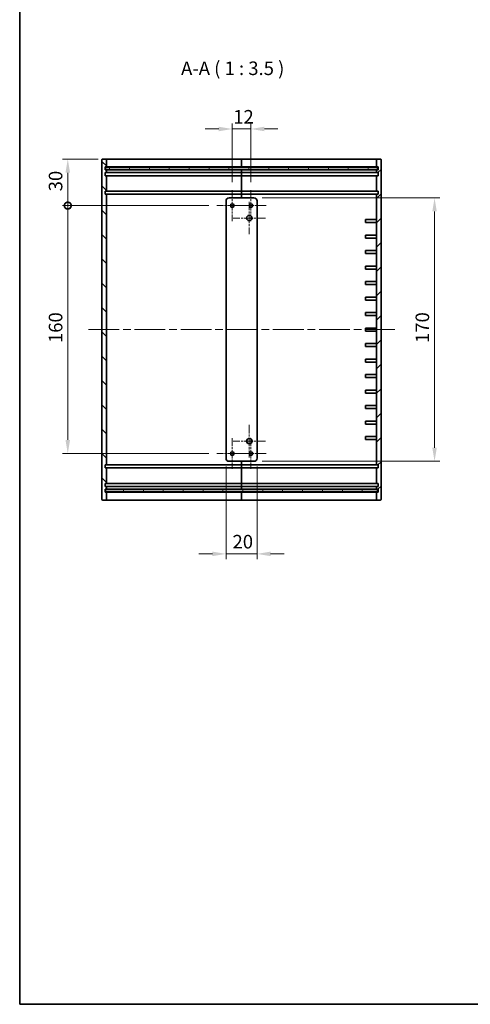
# Model space of a CAD drawing. Units: millimetres. Extents: x 51 to 5164, y 28 to 1012.
# Drawn here: x 2808 to 3098, y 28 to 663 of the extents above; entities that cross this region are included whole.
import ezdxf

# ---------------------------------------------------------------- set-up
doc = ezdxf.new("R2010")
doc.units = ezdxf.units.MM
doc.header["$LTSCALE"] = 3.5
doc.linetypes.add('CHAIN', pattern=[0.3543, 0.2362, -0.0295, 0.0591, -0.0295])
doc.layers.get('Defpoints').update_dxf_attribs({"lineweight": 25})
for name, color, linetype, lineweight in [('Border (ISO)', 7, 'Continuous', 35), ('Center Mark (ISO)', 131, 'Continuous', 18), ('Centerline (ISO)', 131, 'Continuous', 18), ('Dimension (ISO)', 7, 'Continuous', 18), ('Dimension (ISO) @ 1', 7, 'Continuous', 18), ('Hatch (ISO)', 1, 'Continuous', 18), ('Symbol (ISO) @ 1', 7, 'Continuous', 18), ('Visible (ISO)', 7, 'Continuous', 35)]:
    doc.layers.add(name, color=color, linetype=linetype, lineweight=lineweight)
doc.styles.add('Note Text (TK)', font='txt')
doc.dimstyles.new('Default - Method 1b (TK)', dxfattribs={"dimscale": 3.5, "dimtxt": 2.5, "dimasz": 2.5, "dimexe": 1, "dimexo": 1.5, "dimgap": 1, "dimtad": 1, "dimtoh": 1, "dimrnd": 1e-08, "dimdsep": 46, "dimtxsty": 'Note Text (TK)', "dimcen": 0.09, "dimdle": 5, "dimclrd": 100, "dimclre": 100, "dimclrt": 7, "dimadec": 1, "dimazin": 1, "dimtfac": 1, "dimtmove": 0, "dimatfit": 3, "dimfxl": 1, "dimtolj": 1, "dimlwd": -1, "dimlwe": -1, "dimarcsym": 0})

# ---------------------------------------------------------------- blocks, each defined once
blk = doc.blocks.new('図面枠 tk図枠')
at = {"layer": 'Border (ISO)'}
for p, q in [((14.5, 289), (14.5, 8)), ((14.5, 8), (405.5, 8))]:
    blk.add_line(p, q, dxfattribs=at)
blk = doc.blocks.new('*D68')
at = {"layer": 'Defpoints', "color": 0}
for p in [(2958.82, 548.39), (2958.82, 378.39), (3075.29, 378.39)]:
    blk.add_point(p, dxfattribs=at)
at = {"layer": 'Dimension (ISO)', "color": 100}
for p, q in [((2964.07, 548.39), (3078.79, 548.39)), ((3075.29, 539.64), (3075.29, 387.14)), ((2964.07, 378.39), (3078.79, 378.39))]:
    blk.add_line(p, q, dxfattribs=at)
for points in [[(3073.84, 539.64), (3076.75, 539.64), (3075.29, 548.39)], [(3073.84, 387.14), (3076.75, 387.14), (3075.29, 378.39)]]:
    blk.add_solid(points, dxfattribs=at)
at = {"layer": 'Dimension (ISO)', "color": 7, "insert": (3067.42, 454.74), "char_height": 8.75, "attachment_point": 4, "rotation": 90, "style": 'Note Text (TK)'}
blk.add_mtext('\\A1;170', dxfattribs=at)
blk = doc.blocks.new('*D69')
at = {"layer": 'Defpoints', "color": 0}
for p in [(2956.82, 592.83), (2944.82, 553.33), (2956.82, 553.33)]:
    blk.add_point(p, dxfattribs=at)
at = {"layer": 'Dimension (ISO)', "color": 100}
for p, q in [((2936.07, 592.83), (2927.32, 592.83)), ((2944.82, 558.58), (2944.82, 596.33)), ((2944.82, 592.83), (2956.82, 592.83)), ((2956.82, 558.58), (2956.82, 596.33)), ((2965.57, 592.83), (2974.32, 592.83))]:
    blk.add_line(p, q, dxfattribs=at)
for points in [[(2936.07, 594.29), (2936.07, 591.37), (2944.82, 592.83)], [(2965.57, 594.29), (2965.57, 591.37), (2956.82, 592.83)]]:
    blk.add_solid(points, dxfattribs=at)
at = {"layer": 'Dimension (ISO)', "color": 7, "insert": (2945.45, 600.7), "char_height": 8.75, "attachment_point": 4, "style": 'Note Text (TK)'}
blk.add_mtext('\\A1;12', dxfattribs=at)
blk = doc.blocks.new('*D70')
at = {"layer": 'Defpoints', "color": 0}
for p in [(2940.82, 380.39), (2960.82, 380.39), (2960.82, 318.64)]:
    blk.add_point(p, dxfattribs=at)
at = {"layer": 'Dimension (ISO)', "color": 100}
for p, q in [((2940.82, 375.14), (2940.82, 315.14)), ((2960.82, 375.14), (2960.82, 315.14)), ((2932.07, 318.64), (2923.32, 318.64)), ((2940.82, 318.64), (2960.82, 318.64)), ((2969.57, 318.64), (2978.32, 318.64))]:
    blk.add_line(p, q, dxfattribs=at)
for points in [[(2932.07, 320.1), (2932.07, 317.18), (2940.82, 318.64)], [(2969.57, 320.1), (2969.57, 317.18), (2960.82, 318.64)]]:
    blk.add_solid(points, dxfattribs=at)
at = {"layer": 'Dimension (ISO)', "color": 7, "insert": (2945, 326.52), "char_height": 8.75, "attachment_point": 4, "style": 'Note Text (TK)'}
blk.add_mtext('\\A1;20', dxfattribs=at)
blk = doc.blocks.new('_DotSmall')
at = {"color": 0, "linetype": 'ByBlock', "const_width": 0.5}
blk.add_lwpolyline([(-0.0625, 0, 1), (0.0625, 0, 1)], format="xyb", close=True, dxfattribs=at)
blk = doc.blocks.new('*D73')
at = {"layer": 'Defpoints', "color": 0}
for p in [(2838.75, 543.39), (2934.88, 543.39), (2934.88, 383.39)]:
    blk.add_point(p, dxfattribs=at)
at = {"layer": 'Dimension (ISO)', "color": 100}
for p, q in [((2929.63, 543.39), (2835.25, 543.39)), ((2838.75, 392.14), (2838.75, 543.39)), ((2929.63, 383.39), (2835.25, 383.39))]:
    blk.add_line(p, q, dxfattribs=at)
blk.add_solid([(2837.3, 392.14), (2840.21, 392.14), (2838.75, 383.39)], dxfattribs=at)
at = {"layer": 'Dimension (ISO)', "color": 100, "xscale": 8.75, "yscale": 8.75, "zscale": 8.75, "rotation": 90}
blk.add_blockref('_DotSmall', (2838.75, 543.39), dxfattribs=at)
at = {"layer": 'Dimension (ISO)', "color": 7, "insert": (2830.88, 454.7), "char_height": 8.75, "attachment_point": 4, "rotation": 90, "style": 'Note Text (TK)'}
blk.add_mtext('\\A1;160', dxfattribs=at)
blk = doc.blocks.new('*D74')
at = {"layer": 'Defpoints', "color": 0}
for p in [(2838.75, 573.39), (2863.52, 573.39), (2934.88, 543.39)]:
    blk.add_point(p, dxfattribs=at)
at = {"layer": 'Dimension (ISO)', "color": 100}
for p, q in [((2858.27, 573.39), (2835.25, 573.39)), ((2838.75, 543.39), (2838.75, 564.64)), ((2929.63, 543.39), (2835.25, 543.39))]:
    blk.add_line(p, q, dxfattribs=at)
blk.add_solid([(2837.3, 564.64), (2840.21, 564.64), (2838.75, 573.39)], dxfattribs=at)
at = {"layer": 'Dimension (ISO)', "color": 100, "xscale": 8.75, "yscale": 8.75, "zscale": 8.75, "rotation": 270}
blk.add_blockref('_DotSmall', (2838.75, 543.39), dxfattribs=at)
at = {"layer": 'Dimension (ISO)', "color": 7, "insert": (2830.88, 552.61), "char_height": 8.75, "attachment_point": 4, "rotation": 90, "style": 'Note Text (TK)'}
blk.add_mtext('\\A1;30', dxfattribs=at)

msp = doc.modelspace()

# ---------------------------------------------------------------- hatches: boundary and pattern name
at = {"layer": 'Hatch (ISO)'}
h = msp.add_hatch(dxfattribs=at)
h.set_pattern_fill('ANSI31', color=256, scale=88.9, angle=90.0002105, style=0)
h.set_pattern_definition([(135.0002, (2757, 2e-06), (-7.8577, -7.85775), [])])
edge = h.paths.add_edge_path()
edge.add_ellipse((2861.1195, 573.089), major_axis=(0, 0.3), ratio=1, start_angle=0, end_angle=90)
edge.add_line((2860.8195, 573.089), (2860.8195, 353.689))
edge.add_ellipse((2861.1195, 353.689), major_axis=(-0.3, 0), ratio=1, start_angle=0, end_angle=90)
edge.add_line((2861.1195, 353.389), (2863.5195, 353.389))
edge.add_ellipse((2863.5195, 353.689), major_axis=(0, -0.3), ratio=1, start_angle=0, end_angle=90)
edge.add_line((2863.8195, 353.689), (2863.8195, 358.389))
edge.add_line((2863.8195, 358.389), (2862.8195, 358.389))
edge.add_line((2862.8195, 358.389), (2862.8195, 360.389))
edge.add_line((2862.8195, 360.389), (2863.8195, 360.389))
edge.add_line((2863.8195, 360.389), (2863.8195, 362.089))
edge.add_line((2863.8195, 362.089), (2862.8195, 362.089))
edge.add_line((2862.8195, 362.089), (2862.8195, 364.089))
edge.add_line((2862.8195, 364.089), (2863.8195, 364.089))
edge.add_line((2863.8195, 364.089), (2863.8195, 374.089))
edge.add_line((2863.8195, 374.089), (2862.8195, 374.089))
edge.add_line((2862.8195, 374.089), (2862.8195, 376.089))
edge.add_line((2862.8195, 376.089), (2863.8195, 376.089))
edge.add_line((2863.8195, 376.089), (2863.8195, 550.689))
edge.add_line((2863.8195, 550.689), (2862.8195, 550.689))
edge.add_line((2862.8195, 550.689), (2862.8195, 552.689))
edge.add_line((2862.8195, 552.689), (2863.8195, 552.689))
edge.add_line((2863.8195, 552.689), (2863.8195, 562.689))
edge.add_line((2863.8195, 562.689), (2862.8195, 562.689))
edge.add_line((2862.8195, 562.689), (2862.8195, 564.689))
edge.add_line((2862.8195, 564.689), (2863.8195, 564.689))
edge.add_line((2863.8195, 564.689), (2863.8195, 566.389))
edge.add_line((2863.8195, 566.389), (2862.8195, 566.389))
edge.add_line((2862.8195, 566.389), (2862.8195, 568.389))
edge.add_line((2862.8195, 568.389), (2863.8195, 568.389))
edge.add_line((2863.8195, 568.389), (2863.8195, 573.089))
edge.add_ellipse((2863.5195, 573.089), major_axis=(0.3, 0), ratio=1, start_angle=0, end_angle=90)
edge.add_line((2863.5195, 573.389), (2861.1195, 573.389))
h = msp.add_hatch(dxfattribs=at)
h.set_pattern_fill('ANSI31', color=256, scale=88.9, style=0)
h.set_pattern_definition([(45, (2757, 2e-06), (-7.85772, 7.85772), [])])
edge = h.paths.add_edge_path()
edge.add_ellipse((3040.5195, 573.089), major_axis=(0.3, 0), ratio=1, start_angle=0, end_angle=90)
edge.add_line((3040.5195, 573.389), (3038.1195, 573.389))
edge.add_ellipse((3038.1195, 573.089), major_axis=(0, 0.3), ratio=1, start_angle=0, end_angle=90)
edge.add_line((3037.8195, 573.089), (3037.8195, 568.389))
edge.add_line((3037.8195, 568.389), (3038.8195, 568.389))
edge.add_line((3038.8195, 568.389), (3038.8195, 566.389))
edge.add_line((3038.8195, 566.389), (3037.8195, 566.389))
edge.add_line((3037.8195, 566.389), (3037.8195, 564.689))
edge.add_line((3037.8195, 564.689), (3038.8195, 564.689))
edge.add_line((3038.8195, 564.689), (3038.8195, 562.689))
edge.add_line((3038.8195, 562.689), (3037.8195, 562.689))
edge.add_line((3037.8195, 562.689), (3037.8195, 552.689))
edge.add_line((3037.8195, 552.689), (3038.8195, 552.689))
edge.add_line((3038.8195, 552.689), (3038.8195, 550.689))
edge.add_line((3038.8195, 550.689), (3037.8195, 550.689))
edge.add_line((3037.8195, 550.689), (3037.8195, 376.089))
edge.add_line((3037.8195, 376.089), (3038.8195, 376.089))
edge.add_line((3038.8195, 376.089), (3038.8195, 374.089))
edge.add_line((3038.8195, 374.089), (3037.8195, 374.089))
edge.add_line((3037.8195, 374.089), (3037.8195, 364.089))
edge.add_line((3037.8195, 364.089), (3038.8195, 364.089))
edge.add_line((3038.8195, 364.089), (3038.8195, 362.089))
edge.add_line((3038.8195, 362.089), (3037.8195, 362.089))
edge.add_line((3037.8195, 362.089), (3037.8195, 360.389))
edge.add_line((3037.8195, 360.389), (3038.8195, 360.389))
edge.add_line((3038.8195, 360.389), (3038.8195, 358.389))
edge.add_line((3038.8195, 358.389), (3037.8195, 358.389))
edge.add_line((3037.8195, 358.389), (3037.8195, 353.689))
edge.add_ellipse((3038.1195, 353.689), major_axis=(-0.3, 0), ratio=1, start_angle=0, end_angle=90)
edge.add_line((3038.1195, 353.389), (3040.5195, 353.389))
edge.add_ellipse((3040.5195, 353.689), major_axis=(0, -0.3), ratio=1, start_angle=0, end_angle=90)
edge.add_line((3040.8195, 353.689), (3040.8195, 573.089))
h = msp.add_hatch(dxfattribs=at)
h.set_pattern_fill('ANSI31', color=256, scale=88.9, angle=75.0001754, style=0)
h.set_pattern_definition([(120.0002, (2757, 2e-06), (-9.6237, -5.55628), [])])
h.paths.add_polyline_path([(2863.0695, 566.639), (3038.5695, 566.639), (3038.5695, 568.139), (2863.0695, 568.139)])
h = msp.add_hatch(dxfattribs=at)
h.set_pattern_fill('ANSI31', color=256, scale=88.9, angle=14.9999778, style=0)
h.set_pattern_definition([(60, (2757, 2e-06), (-9.6237, 5.55625), [])])
h.paths.add_polyline_path([(2863.0695, 358.639), (3038.5695, 358.639), (3038.5695, 360.139), (2863.0695, 360.139)])

# ---------------------------------------------------------------- linework, layer by layer
at = {"layer": 'Center Mark (ISO)', "linetype": 'CHAIN', "ltscale": 6.313638}
for p, q in [((2944.8195, 553.3323), (2944.8195, 533.4458)), ((2956.8195, 553.3323), (2956.8195, 533.4458)), ((2954.7627, 543.389), (2934.8762, 543.389)), ((2966.7627, 543.389), (2946.8762, 543.389)), ((2944.8195, 393.3323), (2944.8195, 373.4458)), ((2956.8195, 393.3323), (2956.8195, 373.4458)), ((2954.7627, 383.389), (2934.8762, 383.389)), ((2966.7627, 383.389), (2946.8762, 383.389))]:
    msp.add_line(p, q, dxfattribs=at)
at = {"layer": 'Center Mark (ISO)', "linetype": 'CHAIN', "ltscale": 6.667144}
for p, q in [((2955.8195, 545.889), (2955.8195, 524.889)), ((2966.3195, 535.389), (2945.3195, 535.389)), ((2955.8195, 401.889), (2955.8195, 380.889)), ((2966.3195, 391.389), (2945.3195, 391.389))]:
    msp.add_line(p, q, dxfattribs=at)
at = {"layer": 'Centerline (ISO)', "linetype": 'CHAIN', "ltscale": 23.990969}
msp.add_line((2852.0695, 463.389), (3049.5695, 463.389), dxfattribs=at)
at = {"layer": 'Visible (ISO)'}
for p, q in [((2860.8195, 573.089), (2860.8195, 353.689)), ((2863.5195, 573.389), (2861.1195, 573.389)), ((2868.8195, 573.389), (2863.5195, 573.389)), ((2863.8195, 568.389), (2863.8195, 573.089)), ((2950.8195, 573.389), (2868.8195, 573.389)), ((2950.8195, 573.089), (2950.8195, 573.389)), ((3032.8195, 573.389), (2950.8195, 573.389)), ((2950.8195, 573.389), (2950.8195, 573.089)), ((2950.8195, 573.089), (2950.8195, 568.389)), ((2950.8195, 568.389), (2950.8195, 573.089)), ((3038.1195, 573.389), (3032.8195, 573.389)), ((3037.8195, 573.089), (3037.8195, 568.389)), ((3040.5195, 573.389), (3038.1195, 573.389)), ((3040.8195, 353.689), (3040.8195, 573.089)), ((2862.8195, 566.389), (2862.8195, 568.389)), ((2862.8195, 568.389), (2863.8195, 568.389)), ((2863.8195, 566.389), (2862.8195, 566.389)), ((3038.5695, 568.139), (2863.0695, 568.139)), ((2863.0695, 568.139), (2863.0695, 566.639)), ((2863.0695, 566.639), (3038.5695, 566.639)), ((2863.8195, 568.389), (2868.8195, 568.389)), ((2863.8195, 564.689), (2863.8195, 566.389)), ((2868.8195, 566.389), (2863.8195, 566.389)), ((2868.8195, 568.389), (2950.8195, 568.389)), ((2950.8195, 566.389), (2868.8195, 566.389)), ((2950.8195, 568.389), (3032.8195, 568.389)), ((2950.8195, 568.139), (2950.8195, 568.389)), ((2950.8195, 568.389), (2950.8195, 568.139)), ((2950.8195, 566.389), (2950.8195, 566.639)), ((2950.8195, 566.639), (2950.8195, 566.389)), ((3032.8195, 566.389), (2950.8195, 566.389)), ((2950.8195, 566.389), (2950.8195, 564.689)), ((2950.8195, 564.689), (2950.8195, 566.389)), ((3032.8195, 568.389), (3037.8195, 568.389)), ((3037.8195, 566.389), (3032.8195, 566.389)), ((3037.8195, 568.389), (3038.8195, 568.389)), ((3038.8195, 566.389), (3037.8195, 566.389)), ((3037.8195, 566.389), (3037.8195, 564.689)), ((3038.5695, 566.639), (3038.5695, 568.139)), ((3038.8195, 568.389), (3038.8195, 566.389)), ((2862.8195, 562.689), (2862.8195, 564.689)), ((2862.8195, 564.689), (2863.8195, 564.689)), ((2863.8195, 562.689), (2862.8195, 562.689)), ((2863.8195, 564.689), (2868.8195, 564.689)), ((2863.8195, 552.689), (2863.8195, 562.689)), ((2868.8195, 562.689), (2863.8195, 562.689)), ((2868.8195, 564.689), (2950.8195, 564.689)), ((2950.8195, 562.689), (2868.8195, 562.689)), ((2950.8195, 564.689), (3032.8195, 564.689)), ((2950.8195, 562.689), (2950.8195, 564.689)), ((2950.8195, 564.689), (2950.8195, 562.689)), ((3032.8195, 562.689), (2950.8195, 562.689)), ((2950.8195, 562.689), (2950.8195, 552.689)), ((2950.8195, 552.689), (2950.8195, 562.689)), ((3032.8195, 564.689), (3037.8195, 564.689)), ((3037.8195, 562.689), (3032.8195, 562.689)), ((3037.8195, 564.689), (3038.8195, 564.689)), ((3038.8195, 562.689), (3037.8195, 562.689)), ((3037.8195, 562.689), (3037.8195, 552.689)), ((3038.8195, 564.689), (3038.8195, 562.689)), ((2862.8195, 550.689), (2862.8195, 552.689)), ((2862.8195, 552.689), (2863.8195, 552.689)), ((2863.8195, 550.689), (2862.8195, 550.689)), ((2863.8195, 552.689), (2868.8195, 552.689)), ((2863.8195, 376.089), (2863.8195, 550.689)), ((2868.8195, 550.689), (2863.8195, 550.689)), ((2868.8195, 552.689), (2950.8195, 552.689)), ((2950.8195, 550.689), (2868.8195, 550.689)), ((2958.8195, 548.389), (2942.8195, 548.389)), ((2950.8195, 552.689), (3032.8195, 552.689)), ((2950.8195, 550.689), (2950.8195, 552.689)), ((2950.8195, 552.689), (2950.8195, 550.689)), ((3032.8195, 550.689), (2950.8195, 550.689)), ((2950.8195, 550.689), (2950.8195, 548.389)), ((2950.8195, 548.389), (2950.8195, 550.689)), ((3032.8195, 552.689), (3037.8195, 552.689)), ((3037.8195, 550.689), (3032.8195, 550.689)), ((3037.8195, 552.689), (3038.8195, 552.689)), ((3038.8195, 550.689), (3037.8195, 550.689)), ((3037.8195, 550.689), (3037.8195, 376.089)), ((3038.8195, 552.689), (3038.8195, 550.689)), ((2940.8195, 546.389), (2940.8195, 380.389)), ((2960.8195, 380.389), (2960.8195, 546.389)), ((3030.8195, 532.389), (3030.8195, 534.389)), ((3030.8195, 534.389), (3032.8195, 534.389)), ((3032.8195, 534.389), (3037.8195, 534.389)), ((3032.8195, 532.389), (3030.8195, 532.389)), ((3037.8195, 532.389), (3032.8195, 532.389)), ((3030.8195, 522.389), (3030.8195, 524.389)), ((3030.8195, 524.389), (3032.8195, 524.389)), ((3032.8195, 522.389), (3030.8195, 522.389)), ((3032.8195, 524.389), (3037.8195, 524.389)), ((3037.8195, 522.389), (3032.8195, 522.389)), ((3030.8195, 512.389), (3030.8195, 514.389)), ((3030.8195, 514.389), (3032.8195, 514.389)), ((3032.8195, 512.389), (3030.8195, 512.389)), ((3032.8195, 514.389), (3037.8195, 514.389)), ((3037.8195, 512.389), (3032.8195, 512.389)), ((3030.8195, 502.389), (3030.8195, 504.389)), ((3030.8195, 504.389), (3032.8195, 504.389)), ((3032.8195, 502.389), (3030.8195, 502.389)), ((3032.8195, 504.389), (3037.8195, 504.389)), ((3037.8195, 502.389), (3032.8195, 502.389)), ((3030.8195, 492.389), (3030.8195, 494.389)), ((3030.8195, 494.389), (3032.8195, 494.389)), ((3032.8195, 492.389), (3030.8195, 492.389)), ((3032.8195, 494.389), (3037.8195, 494.389)), ((3037.8195, 492.389), (3032.8195, 492.389)), ((3030.8195, 482.389), (3030.8195, 484.389)), ((3030.8195, 484.389), (3032.8195, 484.389)), ((3032.8195, 484.389), (3037.8195, 484.389)), ((3032.8195, 482.389), (3030.8195, 482.389)), ((3037.8195, 482.389), (3032.8195, 482.389)), ((3030.8195, 472.389), (3030.8195, 474.389)), ((3030.8195, 474.389), (3032.8195, 474.389)), ((3032.8195, 472.389), (3030.8195, 472.389)), ((3032.8195, 474.389), (3037.8195, 474.389)), ((3037.8195, 472.389), (3032.8195, 472.389)), ((3030.8195, 462.389), (3030.8195, 464.389)), ((3030.8195, 464.389), (3032.8195, 464.389)), ((3032.8195, 464.389), (3037.8195, 464.389)), ((3032.8195, 462.389), (3030.8195, 462.389)), ((3037.8195, 462.389), (3032.8195, 462.389)), ((3030.8195, 452.389), (3030.8195, 454.389)), ((3030.8195, 454.389), (3032.8195, 454.389)), ((3032.8195, 452.389), (3030.8195, 452.389)), ((3032.8195, 454.389), (3037.8195, 454.389)), ((3037.8195, 452.389), (3032.8195, 452.389)), ((3030.8195, 442.389), (3030.8195, 444.389)), ((3030.8195, 444.389), (3032.8195, 444.389)), ((3032.8195, 442.389), (3030.8195, 442.389)), ((3032.8195, 444.389), (3037.8195, 444.389)), ((3037.8195, 442.389), (3032.8195, 442.389)), ((3030.8195, 432.389), (3030.8195, 434.389)), ((3030.8195, 434.389), (3032.8195, 434.389)), ((3032.8195, 432.389), (3030.8195, 432.389)), ((3032.8195, 434.389), (3037.8195, 434.389)), ((3037.8195, 432.389), (3032.8195, 432.389)), ((3030.8195, 422.389), (3030.8195, 424.389)), ((3030.8195, 424.389), (3032.8195, 424.389)), ((3032.8195, 422.389), (3030.8195, 422.389)), ((3032.8195, 424.389), (3037.8195, 424.389)), ((3037.8195, 422.389), (3032.8195, 422.389)), ((3030.8195, 412.389), (3030.8195, 414.389)), ((3030.8195, 414.389), (3032.8195, 414.389)), ((3032.8195, 414.389), (3037.8195, 414.389)), ((3032.8195, 412.389), (3030.8195, 412.389)), ((3037.8195, 412.389), (3032.8195, 412.389)), ((3030.8195, 402.389), (3030.8195, 404.389)), ((3030.8195, 404.389), (3032.8195, 404.389)), ((3032.8195, 402.389), (3030.8195, 402.389)), ((3032.8195, 404.389), (3037.8195, 404.389)), ((3037.8195, 402.389), (3032.8195, 402.389)), ((3030.8195, 392.389), (3030.8195, 394.389)), ((3030.8195, 394.389), (3032.8195, 394.389)), ((3032.8195, 394.389), (3037.8195, 394.389)), ((3032.8195, 392.389), (3030.8195, 392.389)), ((3037.8195, 392.389), (3032.8195, 392.389)), ((2862.8195, 374.089), (2862.8195, 376.089)), ((2862.8195, 376.089), (2863.8195, 376.089)), ((2863.8195, 376.089), (2868.8195, 376.089)), ((2868.8195, 376.089), (2950.8195, 376.089)), ((2942.8195, 378.389), (2958.8195, 378.389)), ((2950.8195, 378.389), (2950.8195, 376.089)), ((2950.8195, 376.089), (2950.8195, 378.389)), ((2950.8195, 376.089), (3032.8195, 376.089)), ((2950.8195, 374.089), (2950.8195, 376.089)), ((2950.8195, 376.089), (2950.8195, 374.089)), ((3032.8195, 376.089), (3037.8195, 376.089)), ((3037.8195, 376.089), (3038.8195, 376.089)), ((3038.8195, 376.089), (3038.8195, 374.089)), ((2863.8195, 374.089), (2862.8195, 374.089)), ((2863.8195, 364.089), (2863.8195, 374.089)), ((2868.8195, 374.089), (2863.8195, 374.089)), ((2950.8195, 374.089), (2868.8195, 374.089)), ((3032.8195, 374.089), (2950.8195, 374.089)), ((2950.8195, 374.089), (2950.8195, 364.089)), ((2950.8195, 364.089), (2950.8195, 374.089)), ((3037.8195, 374.089), (3032.8195, 374.089)), ((3038.8195, 374.089), (3037.8195, 374.089)), ((3037.8195, 374.089), (3037.8195, 364.089)), ((2862.8195, 362.089), (2862.8195, 364.089)), ((2862.8195, 364.089), (2863.8195, 364.089)), ((2863.8195, 364.089), (2868.8195, 364.089)), ((2868.8195, 364.089), (2950.8195, 364.089)), ((2950.8195, 362.089), (2950.8195, 364.089)), ((2950.8195, 364.089), (3032.8195, 364.089)), ((2950.8195, 364.089), (2950.8195, 362.089)), ((3032.8195, 364.089), (3037.8195, 364.089)), ((3037.8195, 364.089), (3038.8195, 364.089)), ((3038.8195, 364.089), (3038.8195, 362.089)), ((2863.8195, 362.089), (2862.8195, 362.089)), ((2862.8195, 358.389), (2862.8195, 360.389)), ((2862.8195, 360.389), (2863.8195, 360.389)), ((2863.8195, 358.389), (2862.8195, 358.389)), ((3038.5695, 360.139), (2863.0695, 360.139)), ((2863.0695, 360.139), (2863.0695, 358.639)), ((2863.0695, 358.639), (3038.5695, 358.639)), ((2863.8195, 360.389), (2863.8195, 362.089)), ((2868.8195, 362.089), (2863.8195, 362.089)), ((2863.8195, 360.389), (2868.8195, 360.389)), ((2863.8195, 353.689), (2863.8195, 358.389)), ((2868.8195, 358.389), (2863.8195, 358.389)), ((2950.8195, 362.089), (2868.8195, 362.089)), ((2868.8195, 360.389), (2950.8195, 360.389)), ((2950.8195, 358.389), (2868.8195, 358.389)), ((2950.8195, 362.089), (2950.8195, 360.389)), ((3032.8195, 362.089), (2950.8195, 362.089)), ((2950.8195, 360.389), (2950.8195, 362.089)), ((2950.8195, 360.139), (2950.8195, 360.389)), ((2950.8195, 360.389), (3032.8195, 360.389)), ((2950.8195, 360.389), (2950.8195, 360.139)), ((2950.8195, 358.389), (2950.8195, 358.639)), ((2950.8195, 358.639), (2950.8195, 358.389)), ((2950.8195, 358.389), (2950.8195, 353.689)), ((3032.8195, 358.389), (2950.8195, 358.389)), ((2950.8195, 353.689), (2950.8195, 358.389)), ((3037.8195, 362.089), (3032.8195, 362.089)), ((3032.8195, 360.389), (3037.8195, 360.389)), ((3037.8195, 358.389), (3032.8195, 358.389)), ((3038.8195, 362.089), (3037.8195, 362.089)), ((3037.8195, 362.089), (3037.8195, 360.389)), ((3037.8195, 360.389), (3038.8195, 360.389)), ((3038.8195, 358.389), (3037.8195, 358.389)), ((3037.8195, 358.389), (3037.8195, 353.689)), ((3038.5695, 358.639), (3038.5695, 360.139)), ((3038.8195, 360.389), (3038.8195, 358.389)), ((2861.1195, 353.389), (2863.5195, 353.389)), ((2863.5195, 353.389), (2868.8195, 353.389)), ((2868.8195, 353.389), (2950.8195, 353.389)), ((2950.8195, 353.389), (2950.8195, 353.689)), ((2950.8195, 353.689), (2950.8195, 353.389)), ((2950.8195, 353.389), (3032.8195, 353.389)), ((3032.8195, 353.389), (3038.1195, 353.389)), ((3038.1195, 353.389), (3040.5195, 353.389))]:
    msp.add_line(p, q, dxfattribs=at)
for centre, radius in [((2944.8195, 543.389), 1.1933), ((2956.8195, 543.389), 1.1933), ((2955.8195, 535.389), 1.75), ((2955.8195, 391.389), 1.75), ((2944.8195, 383.389), 1.1933), ((2956.8195, 383.389), 1.1933)]:
    msp.add_circle(centre, radius, dxfattribs=at)
for centre, radius, start, end in [((2861.1195, 573.089), 0.3, 90, 180), ((2863.5195, 573.089), 0.3, 0, 90), ((3038.1195, 573.089), 0.3, 90, 180), ((3040.5195, 573.089), 0.3, 0, 90), ((2942.8195, 546.389), 2, 90, 180), ((2958.8195, 546.389), 2, 0, 90), ((2942.8195, 380.389), 2, 180, 270), ((2958.8195, 380.389), 2, 270, 0), ((2861.1195, 353.689), 0.3, 180, 270), ((2863.5195, 353.689), 0.3, 270, 0), ((3038.1195, 353.689), 0.3, 180, 270), ((3040.5195, 353.689), 0.3, 270, 0)]:
    msp.add_arc(centre, radius, start, end, dxfattribs=at)

# ---------------------------------------------------------------- block references
at = {"xscale": 3.5, "yscale": 3.5, "zscale": 3.5}
msp.add_blockref('図面枠 tk図枠', (2757, 0), dxfattribs=at)

# ---------------------------------------------------------------- texts
at = {"layer": 'Symbol (ISO) @ 1', "color": 7, "insert": (2911.8182, 624.8946), "char_height": 8.75, "attachment_point": 7, "style": 'Note Text (TK)'}
msp.add_mtext('A-A ( 1 : 3.5 )', dxfattribs=at)

# ---------------------------------------------------------------- dimensions: what is measured, and where the dimension line sits
at = {"layer": 'Dimension (ISO) @ 1', "color": 100}
for base, p1, p2, angle, override, picture, middle in [((2956.8195, 592.8287), (2944.8195, 553.3323), (2956.8195, 553.3323), 180, {"dimscale": 1, "dimtxt": 8.75, "dimasz": 8.75, "dimexe": 3.5, "dimexo": 5.25, "dimgap": 3.5, "dimtoh": 0, "dimdec": 2, "dimcen": 0.315, "dimtp": 0, "dimtm": 0, "dimtdec": 2, "dimtix": 0, "dimtofl": 1, "dimtmove": 0, "dimatfit": 1}, '*D69', (2950.8195, 592.8287)), ((2838.7539, 573.389), (2934.8762, 543.389), (2863.5195, 573.389), 90, {"dimscale": 1, "dimtxt": 8.75, "dimasz": 8.75, "dimexe": 3.5, "dimexo": 5.25, "dimgap": 3.5, "dimtoh": 0, "dimdec": 2, "dimblk1": 'DotSmall', "dimsah": 1, "dimcen": 0.315, "dimdle": 0, "dimtp": 0, "dimtm": 0, "dimtdec": 2, "dimtix": 0, "dimtofl": 0, "dimtmove": 0, "dimatfit": 1}, '*D74', (2838.7539, 558.424)), ((3075.2941, 378.389), (2958.8195, 548.389), (2958.8195, 378.389), 90, {"dimscale": 1, "dimtxt": 8.75, "dimasz": 8.75, "dimexe": 3.5, "dimexo": 5.25, "dimgap": 3.5, "dimtoh": 0, "dimdec": 2, "dimcen": 0.315, "dimtp": 0, "dimtm": 0, "dimtdec": 2, "dimtix": 0, "dimtofl": 0, "dimtmove": 0, "dimatfit": 1}, '*D68', (3075.2941, 463.389)), ((2838.7539, 543.389), (2934.8762, 383.389), (2934.8762, 543.389), 90, {"dimscale": 1, "dimtxt": 8.75, "dimasz": 8.75, "dimexe": 3.5, "dimexo": 5.25, "dimgap": 3.5, "dimtoh": 0, "dimdec": 2, "dimblk2": 'DotSmall', "dimsah": 1, "dimcen": 0.315, "dimdle": 0, "dimtp": 0, "dimtm": 0, "dimtdec": 2, "dimtix": 0, "dimtofl": 0, "dimtmove": 0, "dimatfit": 1}, '*D73', (2838.7539, 463.354)), ((2960.8195, 318.6431), (2940.8195, 380.389), (2960.8195, 380.389), 180, {"dimscale": 1, "dimtxt": 8.75, "dimasz": 8.75, "dimexe": 3.5, "dimexo": 5.25, "dimgap": 3.5, "dimtoh": 0, "dimdec": 2, "dimcen": 0.315, "dimtp": 0, "dimtm": 0, "dimtdec": 2, "dimtix": 0, "dimtofl": 1, "dimtmove": 0, "dimatfit": 1}, '*D70', (2950.8195, 318.6431))]:
    dim = msp.add_linear_dim(base=base, p1=p1, p2=p2, angle=angle, dimstyle='Default - Method 1b (TK)', override=override, dxfattribs=at)
    dim.commit()
    dim.dimension.update_dxf_attribs({"geometry": picture, "text_midpoint": middle, "dimtype": 160})

doc.saveas('drawing.dxf')
